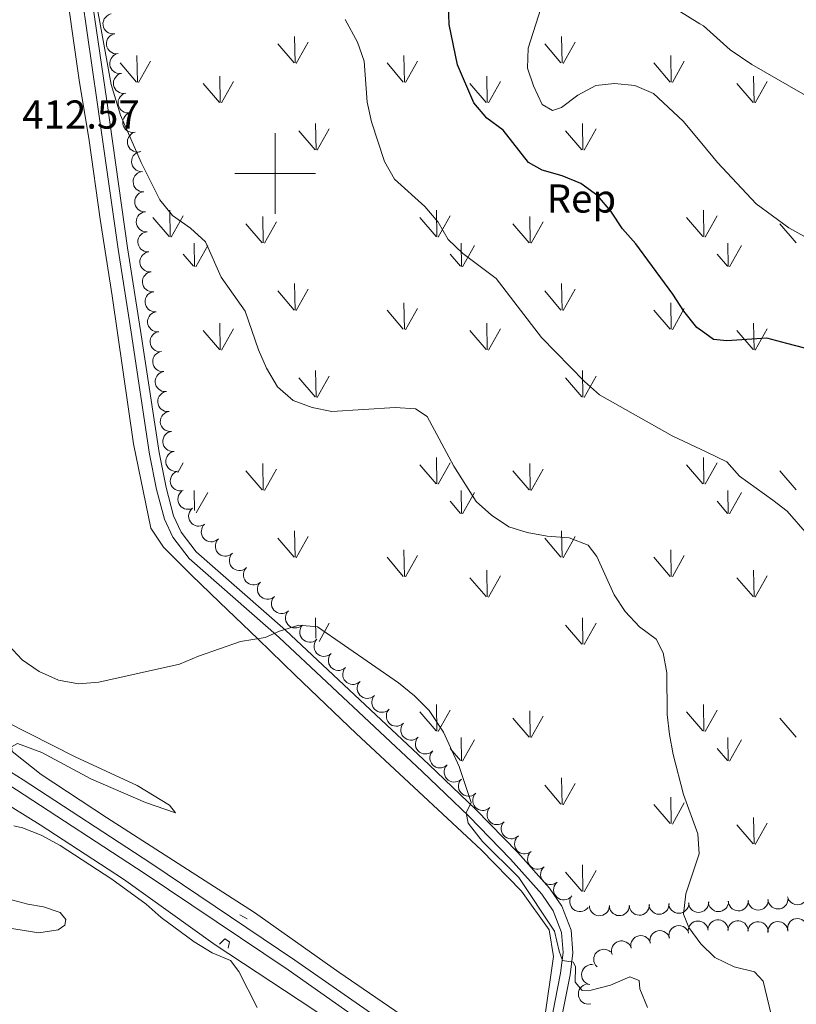
# Model space of a CAD drawing. Units: metres. Extents: x 603685 to 608184, y 701258 to 704295.
# Drawn here: x 605936 to 606130, y 701794 to 702038 of the extents above; entities that cross this region are included whole.
import ezdxf
from ezdxf.enums import TextEntityAlignment as Align

# ---------------------------------------------------------------- set-up
doc = ezdxf.new("R2010")
doc.units = ezdxf.units.M
doc.header["$MEASUREMENT"] = 0
doc.linetypes.add('DGN Style 2', pattern=[56.23066, 33.738396, -22.492264])
doc.linetypes.add('DGN Style 3', pattern=[78.722924, 56.23066, -22.492264])
for name, color, linetype, lineweight in [('Carátula', 7, 'Continuous', 0), ('Elementos auxiliares', 7, 'Continuous', 0), ('Entidades rústicas y varios', 7, 'Continuous', 0), ('Relieve y altimetría', 7, 'Continuous', 0), ('Textos de rotulación', 7, 'Continuous', 0), ('Viales y ferrocarril', 7, 'Continuous', 0)]:
    doc.layers.add(name, color=color, linetype=linetype, lineweight=lineweight)
doc.styles.add('Style-Arial', font='txt')

msp = doc.modelspace()

# ---------------------------------------------------------------- linework, layer by layer
at = {"layer": 'Carátula', "color": 7, "linetype": 'Continuous', "lineweight": 0}
for p, q in [((606000, 701990), (606000, 702010)), ((605990, 702000), (606010, 702000))]:
    msp.add_line(p, q, dxfattribs=at)
msp.add_3dface([(603729.877, 701257.571), (608184.354, 701325.442), (608139.107, 704295.108), (603684.63, 704227.237)], dxfattribs=at)
at = {"layer": 'Elementos auxiliares', "color": 250, "linetype": 'Continuous', "lineweight": 0}
msp.add_3dface([(604595.67, 701664.82), (604561.02, 703978.02), (607985.8, 704030.22), (608021.62, 701717.02)], dxfattribs=at)
at = {"layer": 'Entidades rústicas y varios', "color": 92, "linetype": 'Continuous', "lineweight": 0}
for p, q in [((606004.948, 702027.459), (606004.828, 702034.044)), ((606071.288, 702027.459), (606071.168, 702034.044)), ((606004.688, 702027.489), (606000.638, 702032.214)), ((606005.228, 702027.354), (606008.198, 702032.654)), ((606071.028, 702027.489), (606066.978, 702032.214)), ((606071.568, 702027.354), (606074.538, 702032.654)), ((605965.758, 702022.694), (605965.638, 702029.284)), ((606032.098, 702022.694), (606031.978, 702029.284)), ((606098.438, 702022.694), (606098.318, 702029.284)), ((605965.498, 702022.724), (605961.448, 702027.454)), ((605966.038, 702022.594), (605969.008, 702027.894)), ((606031.838, 702022.724), (606027.788, 702027.454)), ((606032.378, 702022.594), (606035.348, 702027.894)), ((606098.178, 702022.724), (606094.128, 702027.454)), ((606098.718, 702022.594), (606101.688, 702027.894)), ((605986.328, 702017.634), (605986.238, 702024.219)), ((606052.668, 702017.634), (606052.578, 702024.219)), ((606119.008, 702017.634), (606118.918, 702024.219)), ((605986.108, 702017.674), (605982.058, 702022.394)), ((605986.648, 702017.534), (605989.618, 702022.839)), ((606052.448, 702017.674), (606048.398, 702022.394)), ((606052.988, 702017.534), (606055.958, 702022.839)), ((606118.788, 702017.674), (606114.738, 702022.394)), ((606119.328, 702017.534), (606122.298, 702022.839)), ((606010.138, 702005.859), (606010.028, 702012.444)), ((606076.478, 702005.859), (606076.368, 702012.444)), ((606009.898, 702005.889), (606005.848, 702010.614)), ((606010.438, 702005.754), (606013.408, 702011.054)), ((606076.238, 702005.889), (606072.188, 702010.614)), ((606076.778, 702005.754), (606079.748, 702011.054)), ((605973.858, 701984.289), (605973.768, 701990.874)), ((606040.198, 701984.289), (606040.108, 701990.874)), ((606106.538, 701984.289), (606106.448, 701990.874)), ((605973.628, 701984.324), (605969.578, 701989.054)), ((605974.168, 701984.194), (605977.138, 701989.494)), ((605996.778, 701982.784), (605992.728, 701987.509)), ((605996.998, 701982.749), (605996.908, 701989.324)), ((605997.318, 701982.649), (606000.288, 701987.944)), ((606039.968, 701984.324), (606035.918, 701989.054)), ((606040.508, 701984.194), (606043.478, 701989.494)), ((606063.118, 701982.784), (606059.068, 701987.509)), ((606063.338, 701982.749), (606063.248, 701989.324)), ((606063.658, 701982.649), (606066.628, 701987.944)), ((606106.308, 701984.324), (606102.258, 701989.054)), ((606106.848, 701984.194), (606109.818, 701989.494)), ((606129.458, 701982.784), (606125.408, 701987.509)), ((605979.928, 701976.909), (605979.838, 701982.649)), ((606046.268, 701976.909), (606046.178, 701982.649)), ((606112.608, 701976.909), (606112.518, 701982.649)), ((605979.698, 701976.949), (605977.138, 701979.949)), ((605980.238, 701976.814), (605983.208, 701982.109)), ((606046.038, 701976.949), (606043.478, 701979.949)), ((606046.578, 701976.814), (606049.548, 701982.109)), ((606112.378, 701976.949), (606109.818, 701979.949)), ((606112.918, 701976.814), (606115.888, 701982.109)), ((606004.948, 701966.044), (606004.828, 701972.629)), ((606071.288, 701966.044), (606071.168, 701972.629)), ((606004.688, 701966.074), (606000.638, 701970.799)), ((606005.228, 701965.939), (606008.198, 701971.239)), ((606071.028, 701966.074), (606066.978, 701970.799)), ((606071.568, 701965.939), (606074.538, 701971.239)), ((606032.098, 701961.279), (606031.978, 701967.869)), ((606098.438, 701961.279), (606098.318, 701967.869)), ((606031.838, 701961.309), (606027.788, 701966.039)), ((606032.378, 701961.179), (606035.348, 701966.479)), ((606098.178, 701961.309), (606094.128, 701966.039)), ((606098.718, 701961.179), (606101.688, 701966.479)), ((605986.328, 701956.219), (605986.238, 701962.804)), ((606052.668, 701956.219), (606052.578, 701962.804)), ((606119.008, 701956.219), (606118.918, 701962.804)), ((605986.108, 701956.259), (605982.058, 701960.979)), ((605986.648, 701956.119), (605989.618, 701961.424)), ((606052.448, 701956.259), (606048.398, 701960.979)), ((606052.988, 701956.119), (606055.958, 701961.424)), ((606118.788, 701956.259), (606114.738, 701960.979)), ((606119.328, 701956.119), (606122.298, 701961.424)), ((606010.138, 701944.444), (606010.028, 701951.029)), ((606076.478, 701944.444), (606076.368, 701951.029)), ((606009.898, 701944.474), (606005.848, 701949.199)), ((606010.438, 701944.339), (606013.408, 701949.639)), ((606076.238, 701944.474), (606072.188, 701949.199)), ((606076.778, 701944.339), (606079.748, 701949.639)), ((606040.198, 701922.874), (606040.108, 701929.459)), ((606106.538, 701922.874), (606106.448, 701929.459)), ((605975.807, 701925.703), (605977.138, 701928.079)), ((605996.778, 701921.369), (605992.728, 701926.094)), ((605996.998, 701921.334), (605996.908, 701927.909)), ((605997.318, 701921.234), (606000.288, 701926.529)), ((606039.968, 701922.909), (606035.918, 701927.639)), ((606040.508, 701922.779), (606043.478, 701928.079)), ((606063.118, 701921.369), (606059.068, 701926.094)), ((606063.338, 701921.334), (606063.248, 701927.909)), ((606063.658, 701921.234), (606066.628, 701926.529)), ((606106.308, 701922.909), (606102.258, 701927.639)), ((606106.848, 701922.779), (606109.818, 701928.079)), ((606129.458, 701921.369), (606125.408, 701926.094)), ((605979.917, 701916.219), (605979.838, 701921.234)), ((606046.268, 701915.494), (606046.178, 701921.234)), ((606112.608, 701915.494), (606112.518, 701921.234)), ((605980.371, 701915.637), (605983.208, 701920.694)), ((606046.578, 701915.399), (606049.548, 701920.694)), ((606112.918, 701915.399), (606115.888, 701920.694)), ((606046.038, 701915.534), (606043.478, 701918.534)), ((606112.378, 701915.534), (606109.818, 701918.534)), ((606004.688, 701904.659), (606000.638, 701909.384)), ((606004.948, 701904.629), (606004.828, 701911.214)), ((606005.228, 701904.524), (606008.198, 701909.824)), ((606071.028, 701904.659), (606066.978, 701909.384)), ((606071.288, 701904.629), (606071.168, 701911.214)), ((606071.568, 701904.524), (606074.538, 701909.824)), ((606032.098, 701899.864), (606031.978, 701906.454)), ((606098.438, 701899.864), (606098.318, 701906.454)), ((606031.838, 701899.894), (606027.788, 701904.624)), ((606032.378, 701899.764), (606035.348, 701905.064)), ((606098.178, 701899.894), (606094.128, 701904.624)), ((606098.718, 701899.764), (606101.688, 701905.064)), ((606052.448, 701894.844), (606048.398, 701899.564)), ((606052.668, 701894.804), (606052.578, 701901.389)), ((606052.988, 701894.704), (606055.958, 701900.009)), ((606118.788, 701894.844), (606114.738, 701899.564)), ((606119.008, 701894.804), (606118.918, 701901.389)), ((606119.328, 701894.704), (606122.298, 701900.009)), ((606010.113, 701884.505), (606010.028, 701889.614)), ((606076.478, 701883.029), (606076.368, 701889.614)), ((606010.892, 701883.735), (606013.408, 701888.224)), ((606076.238, 701883.059), (606072.188, 701887.784)), ((606076.778, 701882.924), (606079.748, 701888.224)), ((606040.198, 701861.459), (606040.108, 701868.044)), ((606106.538, 701861.459), (606106.448, 701868.044)), ((606039.968, 701861.494), (606035.918, 701866.224)), ((606040.508, 701861.364), (606043.478, 701866.664)), ((606063.338, 701859.919), (606063.248, 701866.494)), ((606063.658, 701859.819), (606066.628, 701865.114)), ((606106.308, 701861.494), (606102.258, 701866.224)), ((606106.848, 701861.364), (606109.818, 701866.664)), ((606063.118, 701859.954), (606059.068, 701864.679)), ((606129.458, 701859.954), (606125.408, 701864.679)), ((606046.268, 701854.079), (606046.178, 701859.819)), ((606046.578, 701853.984), (606049.548, 701859.279)), ((606112.608, 701854.079), (606112.518, 701859.819)), ((606112.918, 701853.984), (606115.888, 701859.279)), ((606046.038, 701854.119), (606043.478, 701857.119)), ((606112.378, 701854.119), (606109.818, 701857.119)), ((606071.028, 701843.244), (606066.978, 701847.969)), ((606071.288, 701843.214), (606071.168, 701849.799)), ((606071.568, 701843.109), (606074.538, 701848.409)), ((606098.178, 701838.479), (606094.128, 701843.209)), ((606098.438, 701838.449), (606098.318, 701845.039)), ((606098.718, 701838.349), (606101.688, 701843.649)), ((606118.788, 701833.429), (606114.738, 701838.149)), ((606119.008, 701833.389), (606118.918, 701839.974)), ((606119.328, 701833.289), (606122.298, 701838.594)), ((606076.478, 701821.614), (606076.368, 701828.199)), ((606076.238, 701821.644), (606072.188, 701826.369)), ((606076.778, 701821.509), (606079.748, 701826.809))]:
    msp.add_line(p, q, dxfattribs=at)
at = {"layer": 'Entidades rústicas y varios', "color": 92, "linetype": 'Continuous', "lineweight": 0, "flags": 128}
for points, elevation in [([(605960.109, 702034.707), (605959.548, 702034.671), (605958.972, 702034.776), (605958.525, 702034.957), (605958.154, 702035.204), (605957.792, 702035.539), (605957.506, 702035.939), (605957.305, 702036.387), (605957.201, 702036.879), (605957.189, 702037.386), (605957.282, 702037.884), (605957.499, 702038.392), (605957.773, 702038.776), (605958.122, 702039.127), (605958.526, 702039.408), (605958.881, 702039.549), (605959.26, 702039.635)], 416.742), ([(605960.958, 702029.781), (605960.397, 702029.744), (605959.821, 702029.849), (605959.374, 702030.031), (605959.003, 702030.277), (605958.641, 702030.612), (605958.355, 702031.012), (605958.154, 702031.46), (605958.051, 702031.952), (605958.038, 702032.459), (605958.132, 702032.958), (605958.348, 702033.465), (605958.623, 702033.849), (605958.972, 702034.2), (605959.376, 702034.482), (605959.73, 702034.622), (605960.109, 702034.708)], 416.67), ([(605961.808, 702024.854), (605961.247, 702024.817), (605960.67, 702024.923), (605960.224, 702025.104), (605959.852, 702025.35), (605959.491, 702025.685), (605959.205, 702026.085), (605959.004, 702026.533), (605958.9, 702027.025), (605958.887, 702027.532), (605958.981, 702028.031), (605959.197, 702028.538), (605959.472, 702028.923), (605959.821, 702029.274), (605960.225, 702029.555), (605960.579, 702029.695), (605960.958, 702029.781)], 416.597), ([(605962.86, 702019.969), (605962.302, 702019.897), (605961.72, 702019.966), (605961.263, 702020.119), (605960.877, 702020.342), (605960.495, 702020.653), (605960.184, 702021.035), (605959.955, 702021.469), (605959.821, 702021.953), (605959.776, 702022.458), (605959.839, 702022.962), (605960.023, 702023.482), (605960.273, 702023.883), (605960.599, 702024.255), (605960.984, 702024.561), (605961.329, 702024.724), (605961.702, 702024.833)], 416.503), ([(605964.016, 702015.109), (605963.459, 702015.037), (605962.877, 702015.106), (605962.42, 702015.259), (605962.034, 702015.482), (605961.652, 702015.793), (605961.341, 702016.175), (605961.112, 702016.609), (605960.978, 702017.093), (605960.933, 702017.598), (605960.995, 702018.102), (605961.179, 702018.622), (605961.429, 702019.023), (605961.756, 702019.395), (605962.141, 702019.701), (605962.486, 702019.864), (605962.859, 702019.973)], 416.297), ([(605965.173, 702010.249), (605964.616, 702010.177), (605964.034, 702010.246), (605963.577, 702010.399), (605963.191, 702010.622), (605962.809, 702010.933), (605962.498, 702011.315), (605962.269, 702011.749), (605962.135, 702012.233), (605962.09, 702012.738), (605962.152, 702013.242), (605962.336, 702013.762), (605962.586, 702014.163), (605962.912, 702014.535), (605963.298, 702014.841), (605963.643, 702015.004), (605964.015, 702015.113)], 416.091), ([(605966.33, 702005.389), (605965.773, 702005.317), (605965.191, 702005.386), (605964.733, 702005.539), (605964.347, 702005.762), (605963.965, 702006.073), (605963.655, 702006.455), (605963.426, 702006.889), (605963.292, 702007.373), (605963.247, 702007.878), (605963.309, 702008.382), (605963.493, 702008.902), (605963.743, 702009.303), (605964.069, 702009.675), (605964.455, 702009.981), (605964.799, 702010.144), (605965.172, 702010.253)], 415.885), ([(605966.981, 702000.449), (605966.419, 702000.465), (605965.855, 702000.623), (605965.427, 702000.845), (605965.08, 702001.125), (605964.751, 702001.492), (605964.503, 702001.917), (605964.345, 702002.382), (605964.287, 702002.881), (605964.321, 702003.387), (605964.461, 702003.875), (605964.723, 702004.36), (605965.033, 702004.717), (605965.413, 702005.034), (605965.841, 702005.277), (605966.207, 702005.384), (605966.592, 702005.434)], 415.689), ([(605967.369, 701995.466), (605966.808, 701995.482), (605966.244, 701995.64), (605965.815, 701995.862), (605965.469, 701996.142), (605965.14, 701996.509), (605964.892, 701996.934), (605964.733, 701997.399), (605964.676, 701997.898), (605964.71, 701998.404), (605964.85, 701998.892), (605965.112, 701999.377), (605965.421, 701999.734), (605965.801, 702000.051), (605966.23, 702000.294), (605966.595, 702000.401), (605966.981, 702000.451)], 415.552), ([(605967.758, 701990.483), (605967.196, 701990.499), (605966.632, 701990.657), (605966.204, 701990.879), (605965.857, 701991.159), (605965.528, 701991.526), (605965.28, 701991.951), (605965.122, 701992.416), (605965.064, 701992.915), (605965.099, 701993.421), (605965.238, 701993.909), (605965.501, 701994.394), (605965.81, 701994.751), (605966.19, 701995.068), (605966.618, 701995.311), (605966.984, 701995.418), (605967.369, 701995.468)], 415.415), ([(605968.147, 701985.5), (605967.585, 701985.516), (605967.021, 701985.674), (605966.593, 701985.896), (605966.246, 701986.176), (605965.917, 701986.543), (605965.669, 701986.968), (605965.511, 701987.433), (605965.453, 701987.932), (605965.487, 701988.438), (605965.627, 701988.926), (605965.889, 701989.411), (605966.198, 701989.768), (605966.578, 701990.085), (605967.007, 701990.328), (605967.373, 701990.435), (605967.758, 701990.485)], 415.278), ([(605968.535, 701980.517), (605967.973, 701980.533), (605967.409, 701980.691), (605966.981, 701980.913), (605966.635, 701981.193), (605966.306, 701981.56), (605966.058, 701981.985), (605965.899, 701982.45), (605965.842, 701982.949), (605965.876, 701983.455), (605966.015, 701983.943), (605966.278, 701984.428), (605966.587, 701984.785), (605966.967, 701985.102), (605967.396, 701985.345), (605967.761, 701985.452), (605968.147, 701985.502)], 415.141), ([(605969.18, 701975.561), (605968.618, 701975.548), (605968.047, 701975.679), (605967.609, 701975.879), (605967.248, 701976.142), (605966.902, 701976.492), (605966.633, 701976.905), (605966.452, 701977.361), (605966.37, 701977.857), (605966.379, 701978.364), (605966.495, 701978.858), (605966.733, 701979.355), (605967.024, 701979.727), (605967.388, 701980.063), (605967.804, 701980.326), (605968.164, 701980.451), (605968.547, 701980.52)], 415.015), ([(605969.814, 701970.602), (605969.252, 701970.59), (605968.68, 701970.721), (605968.242, 701970.921), (605967.882, 701971.184), (605967.535, 701971.534), (605967.267, 701971.946), (605967.085, 701972.403), (605967.004, 701972.898), (605967.013, 701973.405), (605967.128, 701973.9), (605967.367, 701974.397), (605967.658, 701974.769), (605968.022, 701975.104), (605968.438, 701975.368), (605968.798, 701975.493), (605969.18, 701975.562)], 414.899), ([(605970.447, 701965.644), (605969.885, 701965.632), (605969.314, 701965.762), (605968.875, 701965.963), (605968.515, 701966.225), (605968.168, 701966.576), (605967.9, 701966.988), (605967.719, 701967.444), (605967.637, 701967.94), (605967.646, 701968.447), (605967.761, 701968.941), (605968, 701969.438), (605968.291, 701969.811), (605968.655, 701970.146), (605969.071, 701970.409), (605969.431, 701970.535), (605969.813, 701970.604)], 414.783), ([(605971.08, 701960.685), (605970.518, 701960.673), (605969.947, 701960.804), (605969.509, 701961.004), (605969.148, 701961.267), (605968.802, 701961.617), (605968.533, 701962.03), (605968.352, 701962.486), (605968.27, 701962.981), (605968.279, 701963.489), (605968.395, 701963.983), (605968.633, 701964.48), (605968.924, 701964.852), (605969.288, 701965.188), (605969.704, 701965.451), (605970.064, 701965.576), (605970.447, 701965.645)], 414.666), ([(605971.714, 701955.727), (605971.152, 701955.715), (605970.58, 701955.845), (605970.142, 701956.046), (605969.782, 701956.309), (605969.435, 701956.659), (605969.167, 701957.071), (605968.985, 701957.527), (605968.903, 701958.023), (605968.913, 701958.53), (605969.028, 701959.024), (605969.267, 701959.522), (605969.558, 701959.894), (605969.922, 701960.229), (605970.338, 701960.493), (605970.698, 701960.618), (605971.08, 701960.687)], 414.55), ([(605972.347, 701950.769), (605971.785, 701950.756), (605971.214, 701950.887), (605970.775, 701951.088), (605970.415, 701951.35), (605970.068, 701951.701), (605969.8, 701952.113), (605969.619, 701952.569), (605969.537, 701953.065), (605969.546, 701953.572), (605969.661, 701954.066), (605969.9, 701954.563), (605970.191, 701954.936), (605970.555, 701955.271), (605970.971, 701955.534), (605971.331, 701955.659), (605971.713, 701955.728)], 414.433), ([(605972.98, 701945.81), (605972.418, 701945.798), (605971.847, 701945.929), (605971.409, 701946.129), (605971.048, 701946.392), (605970.702, 701946.742), (605970.433, 701947.155), (605970.252, 701947.611), (605970.17, 701948.106), (605970.179, 701948.614), (605970.295, 701949.108), (605970.533, 701949.605), (605970.824, 701949.977), (605971.188, 701950.313), (605971.604, 701950.576), (605971.964, 701950.701), (605972.347, 701950.77)], 414.317), ([(605973.613, 701940.852), (605973.052, 701940.84), (605972.48, 701940.97), (605972.042, 701941.171), (605971.682, 701941.433), (605971.335, 701941.784), (605971.067, 701942.196), (605970.885, 701942.652), (605970.803, 701943.148), (605970.813, 701943.655), (605970.928, 701944.149), (605971.166, 701944.647), (605971.458, 701945.019), (605971.822, 701945.354), (605972.238, 701945.618), (605972.598, 701945.743), (605972.98, 701945.812)], 414.201), ([(605974.247, 701935.894), (605973.685, 701935.881), (605973.114, 701936.012), (605972.675, 701936.213), (605972.315, 701936.475), (605971.968, 701936.825), (605971.7, 701937.238), (605971.519, 701937.694), (605971.437, 701938.19), (605971.446, 701938.697), (605971.561, 701939.191), (605971.8, 701939.688), (605972.091, 701940.061), (605972.455, 701940.396), (605972.871, 701940.659), (605973.231, 701940.784), (605973.613, 701940.853)], 414.084), ([(605974.88, 701930.935), (605974.318, 701930.923), (605973.747, 701931.054), (605973.309, 701931.254), (605972.948, 701931.517), (605972.602, 701931.867), (605972.333, 701932.279), (605972.152, 701932.736), (605972.07, 701933.231), (605972.079, 701933.739), (605972.195, 701934.233), (605972.433, 701934.73), (605972.724, 701935.102), (605973.088, 701935.438), (605973.504, 701935.701), (605973.864, 701935.826), (605974.247, 701935.895)], 413.968), ([(605975.711, 701926.009), (605975.15, 701925.974), (605974.574, 701926.082), (605974.128, 701926.265), (605973.758, 701926.513), (605973.398, 701926.85), (605973.113, 701927.251), (605972.914, 701927.7), (605972.812, 701928.192), (605972.802, 701928.699), (605972.897, 701929.197), (605973.116, 701929.704), (605973.392, 701930.087), (605973.742, 701930.437), (605974.148, 701930.716), (605974.502, 701930.856), (605974.882, 701930.94)], 413.777), ([(605977.14, 701921.228), (605976.587, 701921.125), (605976.003, 701921.161), (605975.537, 701921.288), (605975.14, 701921.489), (605974.741, 701921.779), (605974.409, 701922.142), (605974.156, 701922.563), (605973.995, 701923.039), (605973.923, 701923.541), (605973.956, 701924.047), (605974.111, 701924.576), (605974.338, 701924.991), (605974.643, 701925.381), (605975.011, 701925.708), (605975.346, 701925.89), (605975.712, 701926.02)], 413.464), ([(605979.459, 701916.833), (605978.937, 701916.625), (605978.356, 701916.547), (605977.875, 701916.581), (605977.446, 701916.7), (605976.998, 701916.907), (605976.602, 701917.199), (605976.273, 701917.563), (605976.022, 701917.998), (605975.853, 701918.476), (605975.788, 701918.98), (605975.837, 701919.529), (605975.979, 701919.98), (605976.202, 701920.421), (605976.499, 701920.814), (605976.775, 701921.043)], 413.13), ([(605982.515, 701912.887), (605982.038, 701912.59), (605981.48, 701912.411), (605981.001, 701912.36), (605980.557, 701912.402), (605980.08, 701912.527), (605979.639, 701912.744), (605979.25, 701913.044), (605978.927, 701913.429), (605978.676, 701913.87), (605978.524, 701914.353), (605978.475, 701914.903), (605978.535, 701915.372), (605978.677, 701915.846), (605978.901, 701916.284), (605979.147, 701916.576), (605979.44, 701916.83)], 412.862), ([(605985.869, 701909.195), (605985.428, 701908.847), (605984.893, 701908.608), (605984.423, 701908.504), (605983.977, 701908.496), (605983.489, 701908.567), (605983.027, 701908.735), (605982.607, 701908.99), (605982.243, 701909.336), (605981.945, 701909.746), (605981.74, 701910.21), (605981.63, 701910.751), (605981.639, 701911.223), (605981.727, 701911.71), (605981.901, 701912.171), (605982.113, 701912.488), (605982.376, 701912.773)], 412.63), ([(605989.357, 701905.623), (605988.916, 701905.275), (605988.381, 701905.035), (605987.91, 701904.931), (605987.465, 701904.924), (605986.977, 701904.995), (605986.514, 701905.162), (605986.095, 701905.417), (605985.731, 701905.763), (605985.433, 701906.174), (605985.227, 701906.638), (605985.118, 701907.178), (605985.126, 701907.651), (605985.215, 701908.138), (605985.389, 701908.599), (605985.601, 701908.915), (605985.864, 701909.201)], 412.362), ([(605992.845, 701902.05), (605992.404, 701901.702), (605991.869, 701901.462), (605991.398, 701901.358), (605990.953, 701901.351), (605990.465, 701901.422), (605990.002, 701901.589), (605989.583, 701901.844), (605989.219, 701902.191), (605988.921, 701902.601), (605988.715, 701903.065), (605988.606, 701903.606), (605988.614, 701904.078), (605988.703, 701904.565), (605988.876, 701905.026), (605989.088, 701905.343), (605989.352, 701905.628)], 412.095), ([(605996.333, 701898.478), (605995.892, 701898.13), (605995.357, 701897.89), (605994.886, 701897.786), (605994.441, 701897.778), (605993.953, 701897.849), (605993.49, 701898.017), (605993.071, 701898.272), (605992.707, 701898.618), (605992.409, 701899.029), (605992.203, 701899.493), (605992.094, 701900.033), (605992.102, 701900.506), (605992.191, 701900.993), (605992.364, 701901.453), (605992.576, 701901.77), (605992.84, 701902.055)], 411.827), ([(605999.821, 701894.905), (605999.38, 701894.557), (605998.845, 701894.317), (605998.374, 701894.213), (605997.928, 701894.206), (605997.441, 701894.277), (605996.978, 701894.444), (605996.559, 701894.699), (605996.195, 701895.046), (605995.897, 701895.456), (605995.691, 701895.92), (605995.582, 701896.461), (605995.59, 701896.933), (605995.679, 701897.42), (605995.852, 701897.881), (605996.064, 701898.198), (605996.328, 701898.483)], 411.56), ([(606003.309, 701891.333), (606002.867, 701890.984), (606002.333, 701890.745), (606001.862, 701890.641), (606001.416, 701890.633), (606000.929, 701890.704), (606000.466, 701890.872), (606000.046, 701891.127), (605999.683, 701891.473), (605999.384, 701891.884), (605999.179, 701892.347), (605999.07, 701892.888), (605999.078, 701893.361), (605999.167, 701893.848), (605999.34, 701894.308), (605999.552, 701894.625), (605999.816, 701894.91)], 411.292), ([(606006.796, 701887.76), (606006.355, 701887.412), (606005.821, 701887.172), (606005.35, 701887.068), (606004.904, 701887.061), (606004.416, 701887.132), (606003.954, 701887.299), (606003.534, 701887.554), (606003.17, 701887.901), (606002.872, 701888.311), (606002.667, 701888.775), (606002.558, 701889.315), (606002.566, 701889.788), (606002.654, 701890.275), (606002.828, 701890.736), (606003.04, 701891.052), (606003.304, 701891.338)], 411.025), ([(606010.361, 701884.26), (606009.926, 701883.904), (606009.396, 701883.655), (606008.927, 701883.542), (606008.481, 701883.527), (606007.992, 701883.589), (606007.527, 701883.748), (606007.103, 701883.995), (606006.733, 701884.335), (606006.427, 701884.74), (606006.213, 701885.2), (606006.094, 701885.738), (606006.094, 701886.211), (606006.173, 701886.699), (606006.338, 701887.163), (606006.545, 701887.484), (606006.803, 701887.774)], 410.802), ([(606013.915, 701880.75), (606013.48, 701880.394), (606012.95, 701880.144), (606012.481, 701880.032), (606012.036, 701880.016), (606011.547, 701880.078), (606011.081, 701880.237), (606010.657, 701880.484), (606010.287, 701880.824), (606009.982, 701881.229), (606009.768, 701881.689), (606009.649, 701882.228), (606009.648, 701882.7), (606009.728, 701883.189), (606009.893, 701883.653), (606010.099, 701883.973), (606010.358, 701884.263)], 410.602), ([(606017.47, 701877.239), (606017.035, 701876.883), (606016.505, 701876.633), (606016.036, 701876.521), (606015.591, 701876.505), (606015.102, 701876.567), (606014.636, 701876.727), (606014.212, 701876.974), (606013.842, 701877.313), (606013.536, 701877.718), (606013.322, 701878.179), (606013.203, 701878.717), (606013.203, 701879.19), (606013.283, 701879.678), (606013.448, 701880.142), (606013.654, 701880.462), (606013.912, 701880.753)], 410.402), ([(606021.082, 701873.784), (606020.652, 701873.422), (606020.126, 701873.165), (606019.658, 701873.046), (606019.213, 701873.024), (606018.724, 701873.08), (606018.256, 701873.232), (606017.828, 701873.474), (606017.454, 701873.808), (606017.142, 701874.209), (606016.922, 701874.666), (606016.796, 701875.203), (606016.789, 701875.675), (606016.862, 701876.165), (606017.02, 701876.631), (606017.222, 701876.954), (606017.477, 701877.248)], 410.345), ([(606024.688, 701870.32), (606024.258, 701869.958), (606023.731, 701869.701), (606023.264, 701869.582), (606022.819, 701869.56), (606022.329, 701869.616), (606021.861, 701869.768), (606021.434, 701870.01), (606021.059, 701870.344), (606020.748, 701870.745), (606020.528, 701871.202), (606020.401, 701871.739), (606020.394, 701872.211), (606020.467, 701872.701), (606020.626, 701873.167), (606020.828, 701873.49), (606021.082, 701873.784)], 410.362), ([(606028.304, 701866.87), (606027.876, 701866.507), (606027.35, 701866.248), (606026.883, 701866.128), (606026.438, 701866.105), (606025.948, 701866.159), (606025.479, 701866.31), (606025.051, 701866.551), (606024.676, 701866.884), (606024.363, 701867.284), (606024.142, 701867.74), (606024.014, 701868.277), (606024.005, 701868.749), (606024.077, 701869.239), (606024.234, 701869.705), (606024.435, 701870.029), (606024.689, 701870.324)], 410.485), ([(606031.918, 701863.418), (606031.489, 701863.055), (606030.963, 701862.797), (606030.496, 701862.676), (606030.051, 701862.653), (606029.561, 701862.707), (606029.093, 701862.858), (606028.665, 701863.099), (606028.289, 701863.432), (606027.977, 701863.832), (606027.755, 701864.288), (606027.627, 701864.825), (606027.619, 701865.297), (606027.691, 701865.787), (606027.848, 701866.254), (606028.049, 701866.578), (606028.302, 701866.872)], 410.647), ([(606035.532, 701859.966), (606035.103, 701859.603), (606034.577, 701859.345), (606034.11, 701859.224), (606033.665, 701859.201), (606033.175, 701859.255), (606032.707, 701859.407), (606032.279, 701859.647), (606031.903, 701859.98), (606031.591, 701860.38), (606031.369, 701860.837), (606031.241, 701861.373), (606031.233, 701861.846), (606031.304, 701862.335), (606031.462, 701862.802), (606031.662, 701863.126), (606031.916, 701863.42)], 410.809), ([(606039.145, 701856.514), (606038.716, 701856.151), (606038.19, 701855.893), (606037.724, 701855.773), (606037.278, 701855.75), (606036.788, 701855.803), (606036.32, 701855.955), (606035.892, 701856.195), (606035.516, 701856.528), (606035.204, 701856.928), (606034.983, 701857.385), (606034.855, 701857.921), (606034.846, 701858.394), (606034.918, 701858.883), (606035.075, 701859.35), (606035.276, 701859.674), (606035.53, 701859.968)], 410.971), ([(606042.759, 701853.063), (606042.33, 701852.699), (606041.804, 701852.441), (606041.337, 701852.321), (606040.892, 701852.298), (606040.402, 701852.352), (606039.934, 701852.503), (606039.506, 701852.743), (606039.13, 701853.076), (606038.818, 701853.476), (606038.596, 701853.933), (606038.468, 701854.469), (606038.46, 701854.942), (606038.532, 701855.431), (606038.689, 701855.898), (606038.89, 701856.222), (606039.143, 701856.516)], 411.133), ([(606046.282, 701849.516), (606045.845, 701849.161), (606045.314, 701848.915), (606044.844, 701848.804), (606044.399, 701848.791), (606043.91, 701848.855), (606043.445, 701849.016), (606043.023, 701849.266), (606042.654, 701849.607), (606042.35, 701850.013), (606042.139, 701850.475), (606042.022, 701851.014), (606042.024, 701851.486), (606042.106, 701851.974), (606042.273, 701852.437), (606042.481, 701852.757), (606042.741, 701853.046)], 411.239), ([(606049.822, 701845.986), (606049.386, 701845.632), (606048.854, 701845.385), (606048.385, 701845.275), (606047.939, 701845.261), (606047.451, 701845.326), (606046.986, 701845.487), (606046.563, 701845.736), (606046.194, 701846.077), (606045.891, 701846.484), (606045.679, 701846.945), (606045.563, 701847.484), (606045.564, 701847.957), (606045.646, 701848.445), (606045.814, 701848.908), (606046.021, 701849.227), (606046.281, 701849.516)], 411.324), ([(606053.363, 701842.456), (606052.926, 701842.102), (606052.395, 701841.855), (606051.925, 701841.745), (606051.48, 701841.732), (606050.991, 701841.796), (606050.526, 701841.957), (606050.103, 701842.206), (606049.735, 701842.548), (606049.431, 701842.954), (606049.22, 701843.415), (606049.103, 701843.954), (606049.105, 701844.427), (606049.187, 701844.915), (606049.354, 701845.378), (606049.562, 701845.698), (606049.822, 701845.987)], 411.408), ([(606056.903, 701838.927), (606056.466, 701838.573), (606055.935, 701838.326), (606055.466, 701838.215), (606055.02, 701838.202), (606054.532, 701838.266), (606054.067, 701838.428), (606053.644, 701838.677), (606053.275, 701839.018), (606052.972, 701839.425), (606052.76, 701839.886), (606052.644, 701840.425), (606052.645, 701840.897), (606052.727, 701841.385), (606052.894, 701841.849), (606053.102, 701842.168), (606053.362, 701842.457)], 411.493), ([(606060.443, 701835.397), (606060.007, 701835.043), (606059.476, 701834.796), (606059.006, 701834.686), (606058.561, 701834.672), (606058.072, 701834.737), (606057.607, 701834.898), (606057.184, 701835.147), (606056.816, 701835.489), (606056.512, 701835.895), (606056.3, 701836.356), (606056.184, 701836.895), (606056.186, 701837.368), (606056.268, 701837.856), (606056.435, 701838.319), (606056.643, 701838.638), (606056.902, 701838.927)], 411.577), ([(606063.608, 701831.52), (606063.144, 701831.203), (606062.594, 701831.001), (606062.118, 701830.929), (606061.673, 701830.953), (606061.191, 701831.057), (606060.741, 701831.256), (606060.34, 701831.539), (606060.001, 701831.909), (606059.731, 701832.339), (606059.558, 701832.816), (606059.486, 701833.363), (606059.527, 701833.834), (606059.649, 701834.313), (606059.853, 701834.761), (606060.087, 701835.063), (606060.369, 701835.329)], 411.64), ([(606066.847, 701827.712), (606066.383, 701827.395), (606065.833, 701827.192), (606065.357, 701827.121), (606064.912, 701827.144), (606064.43, 701827.248), (606063.98, 701827.447), (606063.579, 701827.73), (606063.239, 701828.101), (606062.97, 701828.531), (606062.797, 701829.007), (606062.725, 701829.554), (606062.766, 701830.025), (606062.888, 701830.505), (606063.092, 701830.953), (606063.326, 701831.254), (606063.608, 701831.521)], 411.696), ([(606070.086, 701823.903), (606069.622, 701823.586), (606069.072, 701823.383), (606068.596, 701823.312), (606068.151, 701823.335), (606067.669, 701823.439), (606067.219, 701823.638), (606066.818, 701823.921), (606066.478, 701824.292), (606066.209, 701824.722), (606066.036, 701825.199), (606065.964, 701825.746), (606066.005, 701826.216), (606066.127, 701826.696), (606066.331, 701827.144), (606066.565, 701827.445), (606066.847, 701827.712)], 411.752), ([(606073.325, 701820.094), (606072.861, 701819.777), (606072.311, 701819.575), (606071.835, 701819.503), (606071.389, 701819.527), (606070.908, 701819.631), (606070.458, 701819.83), (606070.057, 701820.113), (606069.717, 701820.483), (606069.448, 701820.913), (606069.275, 701821.39), (606069.203, 701821.937), (606069.244, 701822.408), (606069.366, 701822.887), (606069.57, 701823.335), (606069.803, 701823.637), (606070.086, 701823.903)], 411.808), ([(606132.249, 701821.327), (606132.31, 701820.768), (606132.229, 701820.188), (606132.067, 701819.734), (606131.837, 701819.352), (606131.517, 701818.976), (606131.13, 701818.673), (606130.691, 701818.454), (606130.204, 701818.329), (606129.698, 701818.295), (606129.196, 701818.367), (606128.68, 701818.562), (606128.284, 701818.82), (606127.918, 701819.153), (606127.62, 701819.545), (606127.464, 701819.893), (606127.363, 701820.268)], 420.45), ([(606077.768, 701817.623), (606077.396, 701817.202), (606076.912, 701816.871), (606076.467, 701816.684), (606076.03, 701816.598), (606075.538, 701816.58), (606075.053, 701816.663), (606074.594, 701816.839), (606074.175, 701817.115), (606073.808, 701817.466), (606073.523, 701817.885), (606073.319, 701818.398), (606073.243, 701818.864), (606073.244, 701819.359), (606073.332, 701819.844), (606073.484, 701820.193), (606073.693, 701820.521)], 412.217), ([(606097.908, 701818.559), (606097.876, 701817.998), (606097.701, 701817.439), (606097.467, 701817.017), (606097.177, 701816.679), (606096.8, 701816.361), (606096.368, 701816.126), (606095.899, 701815.981), (606095.399, 701815.938), (606094.894, 701815.987), (606094.41, 701816.141), (606093.933, 701816.417), (606093.585, 701816.737), (606093.279, 701817.126), (606093.049, 701817.561), (606092.953, 701817.93), (606092.914, 701818.317)], 414.794), ([(606102.818, 701818.798), (606102.787, 701818.237), (606102.612, 701817.677), (606102.377, 701817.256), (606102.087, 701816.918), (606101.711, 701816.599), (606101.279, 701816.364), (606100.81, 701816.219), (606100.309, 701816.176), (606099.804, 701816.225), (606099.321, 701816.379), (606098.844, 701816.656), (606098.495, 701816.975), (606098.189, 701817.364), (606097.96, 701817.8), (606097.863, 701818.169), (606097.824, 701818.555)], 415.705), ([(606107.74, 701818.99), (606107.702, 701818.43), (606107.522, 701817.872), (606107.283, 701817.453), (606106.99, 701817.118), (606106.61, 701816.803), (606106.175, 701816.573), (606105.705, 701816.433), (606105.204, 701816.395), (606104.7, 701816.449), (606104.218, 701816.608), (606103.744, 701816.889), (606103.398, 701817.212), (606103.097, 701817.604), (606102.871, 701818.042), (606102.778, 701818.412), (606102.744, 701818.799)], 416.563), ([(606112.674, 701819.18), (606112.637, 701818.619), (606112.456, 701818.062), (606112.218, 701817.643), (606111.924, 701817.307), (606111.545, 701816.993), (606111.11, 701816.762), (606110.64, 701816.622), (606110.139, 701816.584), (606109.634, 701816.638), (606109.152, 701816.797), (606108.678, 701817.078), (606108.333, 701817.401), (606108.031, 701817.794), (606107.806, 701818.231), (606107.713, 701818.601), (606107.678, 701818.988)], 417.348), ([(606117.609, 701819.37), (606117.571, 701818.809), (606117.39, 701818.251), (606117.152, 701817.832), (606116.859, 701817.497), (606116.479, 701817.183), (606116.044, 701816.952), (606115.574, 701816.812), (606115.073, 701816.774), (606114.569, 701816.828), (606114.087, 701816.987), (606113.612, 701817.268), (606113.267, 701817.591), (606112.965, 701817.983), (606112.74, 701818.421), (606112.647, 701818.791), (606112.612, 701819.178)], 418.133), ([(606122.543, 701819.559), (606122.505, 701818.998), (606122.325, 701818.441), (606122.086, 701818.022), (606121.793, 701817.687), (606121.413, 701817.372), (606120.979, 701817.141), (606120.508, 701817.001), (606120.007, 701816.963), (606119.503, 701817.018), (606119.021, 701817.176), (606118.547, 701817.458), (606118.202, 701817.781), (606117.9, 701818.173), (606117.674, 701818.611), (606117.582, 701818.98), (606117.547, 701819.367)], 418.919), ([(606127.469, 701819.926), (606127.449, 701819.365), (606127.286, 701818.802), (606127.06, 701818.376), (606126.778, 701818.031), (606126.408, 701817.705), (606125.981, 701817.461), (606125.515, 701817.306), (606125.015, 701817.253), (606124.51, 701817.292), (606124.023, 701817.435), (606123.54, 701817.702), (606123.185, 701818.014), (606122.871, 701818.397), (606122.632, 701818.827), (606122.528, 701819.194), (606122.481, 701819.579)], 419.693), ([(606083.085, 701818.069), (606083.029, 701817.51), (606082.83, 701816.958), (606082.578, 701816.547), (606082.274, 701816.222), (606081.884, 701815.92), (606081.442, 701815.704), (606080.967, 701815.579), (606080.466, 701815.558), (606079.963, 701815.628), (606079.487, 701815.803), (606079.022, 701816.099), (606078.688, 701816.434), (606078.399, 701816.835), (606078.188, 701817.28), (606078.107, 701817.653), (606078.085, 701818.041)], 412.64), ([(606088.055, 701818.097), (606087.999, 701817.538), (606087.8, 701816.986), (606087.548, 701816.575), (606087.244, 701816.25), (606086.854, 701815.948), (606086.412, 701815.732), (606085.938, 701815.607), (606085.436, 701815.586), (606084.933, 701815.656), (606084.457, 701815.831), (606083.992, 701816.127), (606083.658, 701816.462), (606083.369, 701816.863), (606083.158, 701817.308), (606083.077, 701817.681), (606083.055, 701818.069)], 413.184), ([(606092.997, 701818.321), (606092.966, 701817.759), (606092.791, 701817.2), (606092.556, 701816.779), (606092.266, 701816.44), (606091.89, 701816.122), (606091.458, 701815.887), (606090.989, 701815.742), (606090.488, 701815.699), (606089.983, 701815.748), (606089.5, 701815.902), (606089.023, 701816.179), (606088.674, 701816.498), (606088.368, 701816.887), (606088.139, 701817.323), (606088.042, 701817.691), (606088.003, 701818.078)], 413.883), ([(606102.613, 701811.536), (606102.625, 701812.098), (606102.781, 701812.663), (606103.001, 701813.092), (606103.279, 701813.44), (606103.645, 701813.771), (606104.068, 701814.021), (606104.532, 701814.182), (606105.031, 701814.242), (606105.537, 701814.21), (606106.026, 701814.073), (606106.512, 701813.813), (606106.871, 701813.505), (606107.19, 701813.127), (606107.435, 701812.7), (606107.544, 701812.334), (606107.596, 701811.949)], 418.142), ([(606107.557, 701812.154), (606107.641, 701812.71), (606107.869, 701813.25), (606108.142, 701813.647), (606108.462, 701813.957), (606108.867, 701814.238), (606109.319, 701814.432), (606109.8, 701814.532), (606110.302, 701814.527), (606110.8, 701814.431), (606111.267, 701814.232), (606111.716, 701813.911), (606112.033, 701813.56), (606112.3, 701813.144), (606112.488, 701812.689), (606112.549, 701812.313), (606112.552, 701811.924)], 418.731), ([(606112.53, 701811.925), (606112.614, 701812.481), (606112.842, 701813.021), (606113.115, 701813.419), (606113.435, 701813.728), (606113.84, 701814.009), (606114.292, 701814.203), (606114.773, 701814.303), (606115.275, 701814.298), (606115.773, 701814.202), (606116.24, 701814.003), (606116.689, 701813.682), (606117.006, 701813.331), (606117.273, 701812.915), (606117.461, 701812.46), (606117.522, 701812.084), (606117.525, 701811.695)], 419.196), ([(606117.503, 701811.696), (606117.588, 701812.252), (606117.815, 701812.792), (606118.088, 701813.19), (606118.408, 701813.499), (606118.813, 701813.78), (606119.265, 701813.974), (606119.746, 701814.074), (606120.248, 701814.069), (606120.746, 701813.973), (606121.213, 701813.774), (606121.662, 701813.453), (606121.979, 701813.103), (606122.246, 701812.686), (606122.434, 701812.231), (606122.495, 701811.855), (606122.498, 701811.466)], 419.661), ([(606122.468, 701811.361), (606122.471, 701811.923), (606122.618, 701812.49), (606122.831, 701812.923), (606123.103, 701813.276), (606123.463, 701813.612), (606123.883, 701813.869), (606124.344, 701814.038), (606124.842, 701814.106), (606125.349, 701814.082), (606125.839, 701813.953), (606126.33, 701813.701), (606126.694, 701813.399), (606127.019, 701813.026), (606127.27, 701812.603), (606127.385, 701812.239), (606127.443, 701811.855)], 420.217), ([(606127.4, 701811.735), (606127.316, 701812.29), (606127.374, 701812.874), (606127.517, 701813.334), (606127.732, 701813.724), (606128.036, 701814.112), (606128.411, 701814.431), (606128.84, 701814.668), (606129.322, 701814.812), (606129.826, 701814.867), (606130.331, 701814.815), (606130.854, 701814.642), (606131.26, 701814.4), (606131.639, 701814.081), (606131.953, 701813.702), (606132.122, 701813.361), (606132.239, 701812.99)], 421.012), ([(606093.188, 701808.724), (606093.103, 701809.279), (606093.158, 701809.863), (606093.3, 701810.323), (606093.514, 701810.715), (606093.816, 701811.104), (606094.19, 701811.424), (606094.619, 701811.662), (606095.1, 701811.808), (606095.604, 701811.865), (606096.109, 701811.814), (606096.633, 701811.643), (606097.04, 701811.402), (606097.419, 701811.085), (606097.734, 701810.706), (606097.905, 701810.366), (606098.023, 701809.996)], 416.173), ([(606097.924, 701809.969), (606097.838, 701810.525), (606097.894, 701811.108), (606098.036, 701811.569), (606098.249, 701811.96), (606098.552, 701812.349), (606098.926, 701812.669), (606099.355, 701812.908), (606099.835, 701813.054), (606100.34, 701813.11), (606100.844, 701813.06), (606101.368, 701812.888), (606101.775, 701812.648), (606102.155, 701812.33), (606102.47, 701811.952), (606102.641, 701811.611), (606102.759, 701811.241)], 417.183), ([(606083.756, 701805.899), (606083.607, 701806.44), (606083.594, 701807.026), (606083.681, 701807.5), (606083.848, 701807.914), (606084.103, 701808.336), (606084.437, 701808.697), (606084.835, 701808.984), (606085.296, 701809.185), (606085.79, 701809.3), (606086.297, 701809.309), (606086.838, 701809.199), (606087.27, 701809.008), (606087.684, 701808.737), (606088.041, 701808.398), (606088.25, 701808.079), (606088.411, 701807.725)], 414.571), ([(606088.44, 701807.51), (606088.362, 701808.067), (606088.424, 701808.65), (606088.572, 701809.109), (606088.79, 701809.497), (606089.098, 701809.883), (606089.476, 701810.198), (606089.907, 701810.431), (606090.39, 701810.571), (606090.895, 701810.621), (606091.399, 701810.565), (606091.921, 701810.386), (606092.325, 701810.141), (606092.701, 701809.819), (606093.011, 701809.437), (606093.178, 701809.094), (606093.291, 701808.722)], 415.184), ([(606080.026, 701802.835), (606079.643, 701803.246), (606079.361, 701803.76), (606079.219, 701804.221), (606079.175, 701804.664), (606079.206, 701805.156), (606079.336, 701805.631), (606079.556, 701806.07), (606079.872, 701806.46), (606080.257, 701806.791), (606080.702, 701807.033), (606081.232, 701807.186), (606081.704, 701807.216), (606082.196, 701807.167), (606082.67, 701807.032), (606083.003, 701806.846), (606083.308, 701806.607)], 413.924), ([(606078.234, 701798.446), (606077.693, 701798.597), (606077.184, 701798.888), (606076.823, 701799.207), (606076.554, 701799.563), (606076.325, 701799.999), (606076.188, 701800.472), (606076.147, 701800.961), (606076.212, 701801.459), (606076.369, 701801.942), (606076.623, 701802.381), (606076.995, 701802.787), (606077.382, 701803.059), (606077.828, 701803.274), (606078.302, 701803.405), (606078.683, 701803.42), (606079.069, 701803.375)], 413.02), ([(606078.446, 701793.637), (606077.889, 701793.562), (606077.307, 701793.628), (606076.849, 701793.778), (606076.461, 701793.998), (606076.078, 701794.307), (606075.765, 701794.687), (606075.533, 701795.12), (606075.396, 701795.603), (606075.349, 701796.108), (606075.408, 701796.612), (606075.589, 701797.133), (606075.837, 701797.536), (606076.161, 701797.91), (606076.545, 701798.218), (606076.888, 701798.383), (606077.26, 701798.494)], 412.101)]:
    msp.add_lwpolyline(points, dxfattribs=dict(at, elevation=elevation))
at = {"layer": 'Entidades rústicas y varios', "color": 92, "linetype": 'Continuous', "lineweight": 0}
for points in [[(605947.326, 702051.181, 414.22), (605951.231, 702023.156, 414.115), (605953.735, 702008.232, 414.115), (605956.512, 701988.615, 413.904), (605959.497, 701969.594, 413.061), (605964.805, 701932.785, 412.428), (605969.11, 701911.837, 411.901), (605972.245, 701907.124, 411.69), (605979.186, 701900.191, 411.584), (605986.124, 701893.473, 411.057), (605995.738, 701884.305, 409.581), (606004.917, 701875.347, 408.949), (606020.102, 701860.848, 408.527), (606051.173, 701831.966, 409.159), (606061.233, 701821.669, 409.792), (606068.099, 701812.035, 409.792), (606069.151, 701805.408, 409.687), (606066.865, 701789.238, 408.843)], [(606037.384, 701786.803, 407.082), (606015.825, 701801.548, 405.922), (605994.859, 701816.355, 405.289), (605958.022, 701839.929, 405.606), (605941.803, 701850.637, 406.027), (605934.607, 701856.38, 406.449), (605934.431, 701857.511, 406.66), (605935.932, 701858.339, 406.66), (605941.952, 701856.145, 406.027), (605954.125, 701849.6, 404.973), (605967.747, 701843.719, 405.289), (605975.175, 701841.111, 405.711), (605973.748, 701843.037, 406.133), (605965.699, 701847.905, 406.555), (605950.279, 701855.059, 407.398), (605933.114, 701863.704, 409.085), (605919.425, 701870.609, 409.296), (605904.765, 701877.448, 408.136), (605851.11, 701907.728, 405.29), (605813.457, 701931.833, 403.392), (605785.157, 701950.383, 402.76)], [(605788.755, 701934.45, 402.894), (605820.369, 701914.213, 403.632), (605872.163, 701881.535, 405.951), (605898.295, 701863.66, 407.954), (605908.679, 701857.686, 407.638), (605924.826, 701848.49, 406.373), (605941.58, 701838.167, 405.213), (605962.314, 701824.653, 404.897), (605985.08, 701808.303, 404.686), (606009.353, 701792.349, 405.108), (606033.958, 701775.697, 406.373), (606048.625, 701763.891, 406.9), (606052.151, 701758.05, 406.689), (606054.833, 701755.059, 406.689), (606056.521, 701753.946, 406.689), (606061.135, 701751.843, 407.216), (606066.53, 701747.698, 407.638), (606076.701, 701737.132, 408.903), (606088.055, 701722.533, 409.641), (606099.927, 701709.613, 409.22), (606111.024, 701697.049, 409.22), (606115.967, 701691.453, 409.22), (606118.747, 701688.026, 409.22)], [(605879.99, 701834.651, 405.451), (605896.034, 701829.394, 404.713), (605912.013, 701825.054, 403.869), (605926.037, 701821.716, 403.553), (605938.547, 701818.468, 403.658), (605942.389, 701817.759, 403.448), (605946.509, 701816.405, 403.448), (605947.934, 701814.587, 403.448), (605947.735, 701813.235, 403.237), (605946.076, 701812.027, 403.237), (605941.28, 701811.321, 402.815), (605922.997, 701814.229, 401.866), (605906.752, 701818.188, 401.866), (605868.336, 701829.65, 402.393), (605852.961, 701833.133, 402.709), (605821.608, 701840.849, 402.92), (605820.403, 701842.292, 402.92), (605822.061, 701843.554, 403.026), (605827.29, 701844.157, 403.553), (605840.957, 701843.514, 404.291), (605853.288, 701841.721, 404.924), (605869.801, 701837.874, 405.556), (605879.99, 701834.651, 405.451)]]:
    msp.add_polyline3d(points, dxfattribs=at)
at = {"layer": 'Relieve y altimetría', "color": 30, "linetype": 'Continuous', "lineweight": 0, "flags": 128}
for points, elevation in [([(606123.29, 701790.984), (606121.299, 701799.273), (606119.165, 701801.621), (606114.108, 701802.864), (606109.281, 701805.21), (606105.754, 701808.597), (606102.834, 701812.652), (606101.445, 701815.928), (606102.031, 701821.011), (606105.382, 701830.946), (606105.034, 701835.947), (606101.451, 701845.701), (606098.942, 701855.626), (606097.977, 701860.576), (606097.438, 701865.548), (606097.299, 701875.94), (606096.441, 701880.867), (606094.672, 701884.302), (606090.585, 701887.383), (606087.017, 701891.148), (606084.226, 701895.296), (606079.899, 701904.798), (606077.753, 701907.667), (606073.094, 701909.466), (606067.573, 701909.877), (606062.658, 701910.797), (606058.052, 701912.197), (606053.752, 701915.06), (606049.985, 701918.469), (606044.371, 701927.254), (606037.742, 701939.592), (606034.858, 701941.5), (606029.778, 701941.87), (606014.052, 701940.866), (606009.155, 701941.888), (606004.492, 701943.559), (606000.563, 701947.019), (605997.802, 701951.586), (605995.862, 701956.194), (605992.56, 701965.764), (605986.572, 701974.22), (605982.637, 701983.023), (605978.973, 701986.436), (605974.473, 701989.582), (605971.328, 701993.469), (605966.698, 702002.741), (605961.51, 702014.458), (605959.202, 702022.072), (605953.189, 702055.388)], 415), ([(606066.05, 702040.989), (606062.85, 702031.151), (606062.682, 702026.151), (606064.233, 702021.801), (606066.369, 702017.129), (606068.897, 702015.677), (606071.182, 702016.433), (606075.189, 702019.422), (606079.727, 702021.855), (606084.363, 702022.371), (606089.39, 702021.892), (606093.985, 702019.909), (606101.414, 702013.012), (606106.021, 702007.45), (606109.95, 702002.707), (606119.541, 701992.447), (606127.652, 701986.511), (606132.127, 701983.996)], 430), ([(606097.633, 702042.065), (606105.541, 702037.213), (606106.413, 702036.678), (606113.045, 702030.74), (606118.435, 702027.053), (606140.523, 702014.37)], 435), ([(606132.291, 701910.303), (606127.285, 701916.051), (606123.691, 701918.819), (606115.44, 701924.764), (606112.268, 701928.349), (606107.257, 701930.727), (606098.635, 701934.818), (606080.589, 701944.969), (606076.902, 701948.345), (606066.214, 701959.282), (606054.914, 701973.883), (606046.623, 701980.116), (606043.027, 701983.591), (606040.463, 701987.933), (606037.178, 701991.753), (606029.653, 701998.616), (606027.188, 702002.968), (606023.906, 702012.825), (606022.824, 702017.707), (606022.076, 702027.893), (606020.482, 702032.633), (606017.364, 702038.264)], 420), ([(606092.566, 701792.798), (606090.589, 701797.396), (606090.456, 701799.446), (606088.178, 701800.337), (606083.342, 701798.333), (606078.5, 701797.087), (606076.288, 701796.952), (606074.588, 701799.092), (606074.596, 701802.924), (606074.042, 701804.052), (606071.446, 701804.451), (606070.551, 701806.737), (606069.41, 701811.745), (606060.555, 701825.08), (606051.485, 701833.985), (606047.919, 701838.583), (606047.457, 701841.116), (606048.721, 701843.723), (606045.696, 701852.648), (606041.867, 701861.185), (606038.239, 701866.54), (606034.632, 701870.167), (606030.651, 701873.466), (606010.506, 701887.31), (606005.856, 701887.727), (606001.071, 701886.277), (605997.527, 701884.723), (605991.385, 701883.676), (605980.946, 701880.034), (605976.235, 701878.064), (605956.17, 701873.599), (605951.072, 701873.199), (605946.154, 701874.109), (605941.308, 701876.247), (605937.119, 701879.128), (605933.739, 701882.81)], 410), ([(605995.527, 701792.798), (605990.949, 701801.738), (605988.919, 701804.413), (605984.306, 701806.354), (605979.846, 701809.107), (605971.66, 701815.158), (605967.908, 701818.463), (605959.41, 701824.675), (605946.513, 701833.048), (605941.837, 701835.556), (605937.175, 701837.361), (605934.988, 701837.922)], 405)]:
    msp.add_lwpolyline(points, dxfattribs=dict(at, elevation=elevation))
at = {"layer": 'Relieve y altimetría', "color": 30, "linetype": 'Continuous', "lineweight": 30, "elevation": 425, "flags": 128}
msp.add_lwpolyline([(606131.676, 701956.585), (606127.128, 701957.747), (606122.206, 701959.052), (606112.219, 701958.404), (606108.922, 701958.714), (606106.781, 701960.301), (606104.836, 701961.741), (606101.575, 701965.779), (606098.851, 701970.037), (606089.662, 701982.552), (606086.316, 701986.269), (606083.433, 701990.643), (606080.197, 701994.455), (606075.935, 701997.49), (606071.336, 701999.447), (606066.38, 702000.818), (606062.983, 702002.694), (606056.656, 702010.739), (606052.574, 702013.729), (606049.329, 702017.54), (606045.305, 702026.978), (606043.244, 702036.998), (606043.068, 702041.996)], dxfattribs=at)
at = {"layer": 'Viales y ferrocarril', "color": 1, "linetype": 'DGN Style 2', "lineweight": 0, "elevation": 406.307, "flags": 128}
msp.add_lwpolyline([(605991.2, 701815.817), (605992.994, 701814.814)], dxfattribs=at)
at = {"layer": 'Viales y ferrocarril', "color": 250, "linetype": 'DGN Style 3', "lineweight": 0}
for points in [[(605949.237, 702062.332, 414.801), (605955.75, 702017.73, 414.849), (605960.923, 701981.181, 414.279), (605964.167, 701960.606, 413.267), (605968.749, 701930.267, 412.424), (605970.53, 701921.435, 412.424), (605972.455, 701914.117, 412.213), (605974.568, 701909.595, 412.071), (605978.568, 701904.366, 411.676), (606000.972, 701884.708, 409.889), (606036.513, 701851.377, 409.6), (606048.128, 701840.268, 409.893), (606058.516, 701829.597, 410.21), (606066.287, 701820.945, 410.21), (606069.057, 701816.797, 410.21), (606071.155, 701811.395, 410.21), (606071.56, 701806.408, 410.113), (606070.94, 701801.27, 409.799), (606065.406, 701773.75, 407.784), (606065.068, 701768.594, 407.805), (606064.249, 701766.772, 407.784), (606062.126, 701764.292, 407.651)], [(605729.699, 701977.052, 403.383), (605740.306, 701970.061, 403.299), (605765.054, 701954.53, 403.293), (605794.317, 701935.331, 403.558), (605868.769, 701888.313, 405.738), (605912.066, 701861.7, 407.032), (605935.693, 701846.809, 406.384), (605967.43, 701826.104, 405.972), (606003.182, 701802.077, 406.167), (606026.858, 701785.558, 406.681), (606047.544, 701770.696, 407.3), (606059.16, 701761.219, 407.651), (606064.914, 701755.866, 407.907), (606068.329, 701752.222, 408.126), (606081.268, 701736.424, 408.875), (606090.223, 701726.157, 409.251), (606110.924, 701703.243, 409.968), (606124.591, 701688.115, 410.441)]]:
    msp.add_polyline3d(points, dxfattribs=at)
at = {"layer": 'Viales y ferrocarril', "color": 250, "linetype": 'Continuous', "lineweight": 0}
for points in [[(606067.802, 701773.431, 407.784), (606073.323, 701800.887, 409.799), (606073.983, 701806.36, 410.113), (606073.53, 701811.94, 410.21), (606071.209, 701817.916, 410.21), (606068.196, 701822.428, 410.21), (606060.278, 701831.244, 410.21), (606049.826, 701841.981, 409.893), (606038.171, 701853.128, 409.6), (606002.592, 701886.494, 409.889), (605980.338, 701906.021, 411.676), (605976.642, 701910.852, 412.071), (605974.732, 701914.94, 412.213), (605972.88, 701921.98, 412.424), (605971.125, 701930.685, 412.424), (605966.55, 701960.973, 413.267), (605963.308, 701981.537, 414.279), (605958.137, 702018.073, 414.849), (605951.618, 702062.714, 414.801)], [(606062.126, 701764.292, 407.651), (606049.685, 701773.292, 407.3), (606028.587, 701788, 406.681), (606004.873, 701804.547, 406.167), (605969.082, 701828.599, 405.972), (605937.308, 701849.327, 406.384), (605913.647, 701864.241, 407.032), (605870.351, 701890.853, 405.738), (605795.937, 701937.847, 403.558)]]:
    msp.add_polyline3d(points, dxfattribs=at)
at = {"layer": 'Viales y ferrocarril', "color": 1, "linetype": 'DGN Style 2', "lineweight": 0}
msp.add_polyline3d([(605986.161, 701808.468, 405.253), (605987.494, 701809.78, 405.991), (605988.636, 701809.092, 405.991), (605988.332, 701807.522, 405.253)], dxfattribs=at)

# ---------------------------------------------------------------- texts
at = {"layer": 'Entidades rústicas y varios', "color": 92, "linetype": 'Continuous', "lineweight": 0, "style": 'Style-Arial'}
msp.add_text('Rep', height=7, dxfattribs=at).set_placement((606076.109, 701993.777, 424.535), align=Align.MIDDLE_CENTER)
at = {"layer": 'Textos de rotulación', "color": 250, "linetype": 'Continuous', "lineweight": 0, "style": 'Style-Arial'}
msp.add_text('412.57', height=7, dxfattribs=at).set_placement((605937.143, 702011.146, 412.574))

doc.saveas('drawing.dxf')
